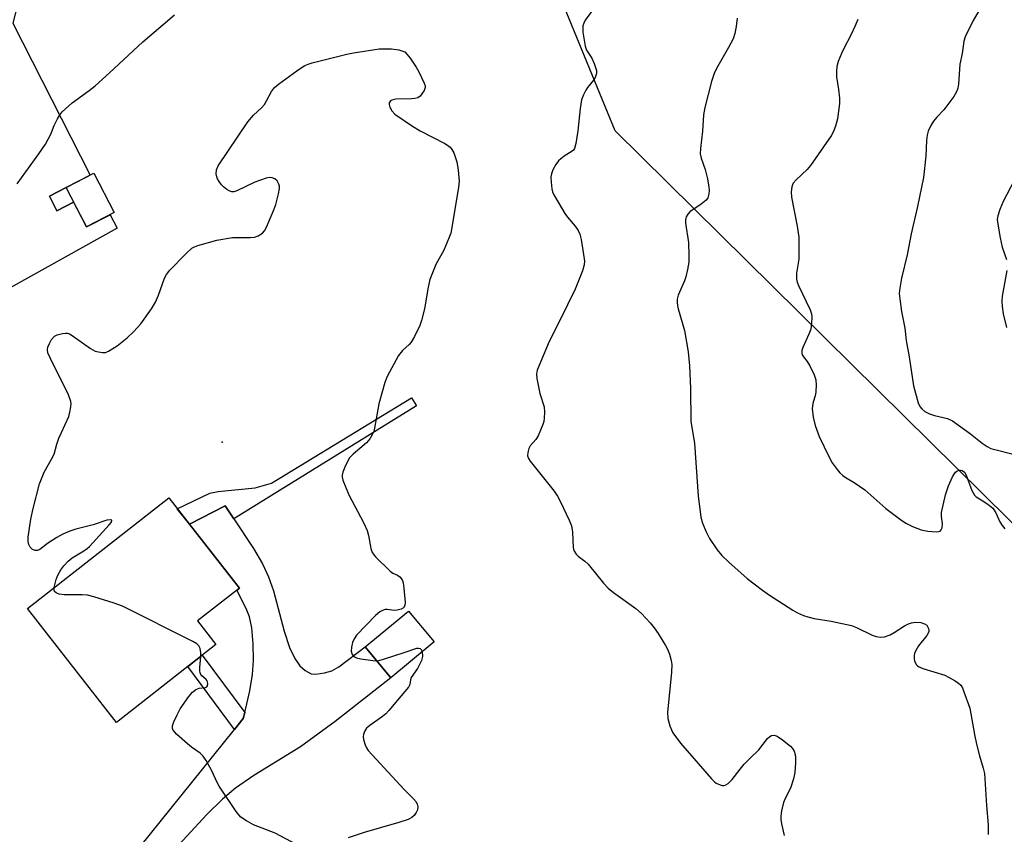
# Model space of a CAD drawing. Units: inches. Extents: x 1219770 to 1225770, y 553455 to 557455.
# Drawn here: x 1221540 to 1221804, y 554639 to 554858 of the extents above; entities that cross this region are included whole.
import ezdxf

# ---------------------------------------------------------------- set-up
doc = ezdxf.new("R2010")
doc.units = ezdxf.units.IN
doc.header["$MEASUREMENT"] = 0
for name, color, linetype in [('BLDG-Footprint', 5, 'Continuous'), ('CULTRL-Pad', 6, 'Continuous'), ('ELEV-Spot Elevation', 7, 'Continuous'), ('NTRL-Pasture Land', 2, 'Continuous'), ('NTRL-Trees', 3, 'Continuous'), ('TRANS-Driveway', 251, 'Continuous'), ('TRANS-Non Street Sidewalk', 7, 'Continuous'), ('Undefined', 1, 'Continuous')]:
    doc.layers.add(name, color=color, linetype=linetype)

msp = doc.modelspace()

# ---------------------------------------------------------------- linework, layer by layer
at = {"layer": 'BLDG-Footprint'}
for points, elevation in [([(1221565.19, 554806.07), (1221557.75, 554802.21), (1221552.27, 554812.77), (1221559.71, 554816.64)], 491.46), ([(1221592.44, 554690.17), (1221565.77, 554669.32), (1221541.86, 554699.89), (1221579.81, 554729.56), (1221598.76, 554705.32), (1221587.49, 554696.51)], 482.06), ([(1221650.95, 554690.92), (1221639.36, 554681.3), (1221632.51, 554689.54), (1221644.11, 554699.17)], 481.94)]:
    msp.add_lwpolyline(points, close=True, dxfattribs=dict(at, elevation=elevation))
at = {"layer": 'CULTRL-Pad'}
msp.add_lwpolyline([(1221554.28, 554808.89), (1221549.81, 554806.57), (1221547.8, 554810.46), (1221552.27, 554812.77)], close=True, dxfattribs=at)
at = {"layer": 'ELEV-Spot Elevation'}
msp.add_point((1221594.12, 554744.44, 483.05), dxfattribs=at)
at = {"layer": 'NTRL-Pasture Land'}
msp.add_lwpolyline([(1221535.54, 554963.46), (1221547.74, 554948), (1221553.16, 554941.11), (1221556.53, 554929.14), (1221538, 554856.91), (1221558.7, 554816.11), (1221552.27, 554812.77), (1221547.8, 554810.46), (1221549.81, 554806.57), (1221554.28, 554808.89), (1221557.75, 554802.21), (1221564.08, 554805.49), (1221565.93, 554801.86), (1221468.2, 554747.43)], dxfattribs=at)
at = {"layer": 'NTRL-Trees'}
msp.add_lwpolyline([(1221909.76, 554664.19), (1221868.54, 554661.1), (1221699.53, 554828.04), (1221685.1, 554863.08), (1221699.53, 554909.45), (1221734.57, 554955.83), (1221777.85, 554943.46), (1221788.16, 554906.36), (1221868.54, 554864.11), (1221922.12, 554808.46), (1221944.79, 554721.9)], close=True, dxfattribs=at)
at = {"layer": 'TRANS-Driveway'}
msp.add_lwpolyline([(1221571.96, 554635.73), (1221597.42, 554667.41), (1221599.79, 554670.36), (1221600.17, 554671.96), (1221601.53, 554677.75), (1221602.29, 554682.17), (1221602.5, 554685.95), (1221602.41, 554690.41), (1221602.04, 554694.66), (1221601.49, 554697.64), (1221600.58, 554699.9), (1221598.08, 554704.79), (1221598.76, 554705.32), (1221585.32, 554722.51), (1221594.9, 554727.42), (1221597.24, 554723.9), (1221602.55, 554715.93), (1221604.92, 554711.84), (1221606.58, 554708.38), (1221607.85, 554704.63), (1221610.77, 554693.74), (1221612.22, 554689.37), (1221613.59, 554686.48), (1221614.92, 554684.45), (1221616.37, 554683.19), (1221618.03, 554682.31), (1221619.24, 554682.23), (1221621.55, 554682.56), (1221623.51, 554683.18), (1221625.45, 554684.25), (1221632.51, 554689.54), (1221639.36, 554681.3), (1221624.47, 554669.51), (1221615.1, 554662.73), (1221602.62, 554655.04), (1221597.73, 554651.71), (1221594.17, 554648.69), (1221589.99, 554644.61), (1221576.13, 554629.61)], dxfattribs=at)
at = {"layer": 'TRANS-Non Street Sidewalk'}
for points in [[(1221597.24, 554723.9), (1221594.9, 554727.42), (1221585.32, 554722.51), (1221582.09, 554726.64), (1221590.81, 554730.76), (1221593.04, 554731.25), (1221602.94, 554732.22), (1221607.32, 554733.48), (1221644.91, 554756.39), (1221646.27, 554754.25)], [(1221600.17, 554671.96), (1221599.79, 554670.36), (1221597.42, 554667.41), (1221584.9, 554684.27), (1221588.77, 554687.3)]]:
    msp.add_lwpolyline(points, close=True, dxfattribs=at)
at = {"layer": 'Undefined'}
for points, elevation in [([(1221694.28, 554861.48), (1221691.52, 554857.66), (1221691.09, 554856.92), (1221690.84, 554856.14), (1221690.9, 554854.44), (1221691.46, 554850.71), (1221691.88, 554849.65), (1221693.27, 554847.45), (1221693.88, 554846.09), (1221694.49, 554844.15), (1221694.53, 554843.6), (1221694.43, 554843.08), (1221694.14, 554842.31), (1221693.74, 554841.57), (1221692.15, 554839.59), (1221691.68, 554838.88), (1221691.04, 554837.61), (1221690.53, 554836.29), (1221690.14, 554833.96), (1221689.55, 554828), (1221689.01, 554824.59), (1221688.64, 554823.27), (1221688.38, 554822.84), (1221688.04, 554822.52), (1221685.87, 554821.21), (1221684.93, 554820.51), (1221684.3, 554819.92), (1221683.66, 554819.01), (1221682.86, 554817.51), (1221682.44, 554816.48), (1221682.3, 554815.65), (1221682.33, 554814.21), (1221682.52, 554812.48), (1221682.75, 554811.65), (1221683.11, 554810.86), (1221686.03, 554805.79), (1221686.72, 554804.86), (1221688.81, 554802.44), (1221689.57, 554801.25), (1221690.06, 554800.24), (1221690.44, 554798.85), (1221691.07, 554794.79), (1221691.27, 554793.05), (1221691.21, 554792.01), (1221690.77, 554790.41), (1221688.8, 554785.56), (1221684.71, 554777.11), (1221681.8, 554771.52), (1221678.65, 554763.82), (1221678.45, 554762.69), (1221678.53, 554761.55), (1221679.29, 554757.53), (1221680.48, 554753.94), (1221680.59, 554752.56), (1221680.53, 554750.88), (1221680.39, 554750.05), (1221680.12, 554749.2), (1221678.85, 554746.18), (1221678.22, 554745.22), (1221676.75, 554743.49), (1221676.34, 554742.76), (1221676.07, 554741.67), (1221676.05, 554740.85), (1221676.3, 554740.09), (1221676.76, 554739.37), (1221683.17, 554731.35), (1221684.1, 554729.98), (1221684.89, 554728.47), (1221687.22, 554723.6), (1221687.84, 554722.03), (1221688.13, 554720.35), (1221688.28, 554716.24), (1221688.48, 554715.42), (1221689.04, 554714.45), (1221689.62, 554713.86), (1221691.42, 554712.52), (1221692.27, 554711.74), (1221696.43, 554706.63), (1221697.7, 554705.28), (1221699.05, 554704.19), (1221705.06, 554699.83), (1221706.57, 554698.48), (1221708.92, 554695.98), (1221710, 554694.71), (1221711.08, 554693.12), (1221713.07, 554689.96), (1221713.59, 554688.94), (1221714.07, 554687.59), (1221714.55, 554685.95), (1221714.72, 554684.83), (1221714.62, 554682.79), (1221713.57, 554671.94), (1221713.66, 554670.34), (1221714.21, 554668.39), (1221714.62, 554667.3), (1221715.01, 554666.53), (1221717.09, 554663.7), (1221725.35, 554654.2), (1221726.18, 554653.34), (1221726.64, 554652.98), (1221727.68, 554652.52), (1221728.22, 554652.4), (1221728.75, 554652.4), (1221729.22, 554652.54), (1221729.88, 554652.93), (1221730.89, 554653.96), (1221733.04, 554656.74), (1221734.18, 554658.06), (1221735.58, 554659.54), (1221738.07, 554661.96), (1221740.39, 554664.97), (1221740.99, 554665.55), (1221741.45, 554665.79), (1221742.23, 554665.88), (1221743, 554665.64), (1221744.45, 554664.65), (1221746.53, 554662.96), (1221747.11, 554662.31), (1221747.56, 554661.56), (1221747.85, 554660.74), (1221747.95, 554659.9), (1221747.9, 554658.45), (1221747.69, 554655.9), (1221747.4, 554654.2), (1221746.58, 554651.69), (1221745.14, 554648.85), (1221744.71, 554647.79), (1221744.19, 554645.55), (1221744, 554644.13), (1221744.02, 554643.26), (1221744.2, 554642.1), (1221744.89, 554638.93)], 480), ([(1221797.36, 554860.61), (1221795.58, 554857.56), (1221793.38, 554853.23), (1221793.05, 554852.07), (1221792.62, 554848.72), (1221792.03, 554845.89), (1221791.63, 554840.53), (1221791.42, 554839.46), (1221791.09, 554838.44), (1221790.36, 554837.18), (1221788.28, 554834.31), (1221787.72, 554833.64), (1221785.79, 554831.67), (1221784.9, 554830.61), (1221784.2, 554829.41), (1221783.54, 554827.87), (1221783.23, 554826.79), (1221783.01, 554825.41), (1221782.85, 554821.2), (1221782.21, 554815.45), (1221780.64, 554807.73), (1221778.94, 554800.4), (1221777.89, 554794.71), (1221776.36, 554788.44), (1221775.86, 554785.81), (1221775.74, 554784.36), (1221775.87, 554782.94), (1221776.38, 554779.54), (1221777.21, 554775.03), (1221777.58, 554771.79), (1221778.41, 554767.37), (1221779.6, 554759.6), (1221780.83, 554755.07), (1221781.29, 554754.02), (1221781.78, 554753.39), (1221782.62, 554752.69), (1221783.87, 554752.08), (1221785.19, 554751.64), (1221788.65, 554750.8), (1221789.99, 554750.22), (1221794.84, 554746.76), (1221797.96, 554744.19), (1221799.33, 554743.28), (1221800.32, 554742.81), (1221801.42, 554742.47), (1221805.97, 554741.35)], 474), ([(1221539.16, 554813.82), (1221544.97, 554821.8), (1221546.73, 554824.44), (1221548.13, 554827.06), (1221549.06, 554829.42), (1221549.92, 554831.2), (1221550.63, 554832.4), (1221551.16, 554833.05), (1221553.89, 554835.54), (1221558.45, 554838.82), (1221560.06, 554840.11), (1221563.94, 554843.59), (1221572.8, 554851.86), (1221581.34, 554859.14)], 480), ([(1221732.24, 554858.24), (1221732.01, 554856), (1221731.67, 554854.07), (1221731.15, 554852.71), (1221729.95, 554850.31), (1221726.75, 554844.69), (1221726.09, 554843.39), (1221725.39, 554841.21), (1221723.55, 554834.23), (1221723.22, 554832.27), (1221723, 554827.94), (1221722.44, 554823.25), (1221722.38, 554821.8), (1221722.59, 554820.65), (1221723.7, 554817.65), (1221724.34, 554815.13), (1221724.68, 554812.86), (1221724.71, 554812), (1221724.64, 554811.13), (1221724.37, 554810.05), (1221723.93, 554809.39), (1221722.64, 554808.32), (1221719.59, 554806.25), (1221719, 554805.67), (1221718.62, 554804.95), (1221718.45, 554804.12), (1221718.44, 554803.26), (1221719.17, 554798.06), (1221719.31, 554794.53), (1221719.26, 554792.78), (1221718.95, 554790.8), (1221718.52, 554788.84), (1221718.13, 554787.74), (1221716.47, 554783.95), (1221716.19, 554782.87), (1221716.15, 554781.99), (1221716.24, 554781.1), (1221716.44, 554780.23), (1221718.14, 554774.48), (1221719.12, 554768.74), (1221719.44, 554764.99), (1221719.76, 554758.92), (1221719.82, 554750.01), (1221720.81, 554744.22), (1221721.82, 554729.99), (1221722.3, 554725.85), (1221722.54, 554724.39), (1221722.99, 554722.74), (1221723.96, 554720.4), (1221724.85, 554718.63), (1221726.9, 554715.58), (1221728.19, 554714.07), (1221730.05, 554712.26), (1221734.99, 554707.94), (1221739.08, 554704.77), (1221740.98, 554703.43), (1221747.16, 554699.44), (1221748.46, 554698.73), (1221750.08, 554698), (1221751.19, 554697.62), (1221752.92, 554697.22), (1221757.5, 554696.47), (1221762.92, 554695.27), (1221764.28, 554694.76), (1221768.5, 554692.7), (1221769.59, 554692.35), (1221770.7, 554692.15), (1221771.77, 554692.25), (1221773.34, 554692.82), (1221774.39, 554693.39), (1221777.19, 554695.2), (1221778.22, 554695.74), (1221779.03, 554696.05), (1221780.13, 554696.2), (1221781.53, 554696.12), (1221782.5, 554695.79), (1221783.1, 554695.36), (1221783.61, 554694.54), (1221783.72, 554694.09), (1221783.68, 554693.62), (1221783.16, 554692.65), (1221780.92, 554689.81), (1221780.15, 554688.58), (1221779.84, 554687.81), (1221779.73, 554687.24), (1221779.72, 554686.38), (1221779.83, 554685.83), (1221780.28, 554684.86), (1221780.61, 554684.47), (1221781.06, 554684.17), (1221782.11, 554683.75), (1221787.94, 554681.95), (1221788.97, 554681.46), (1221790.7, 554680.46), (1221791.63, 554679.84), (1221792.23, 554679.29), (1221792.67, 554678.58), (1221793.01, 554677.8), (1221794.65, 554673.14), (1221795.9, 554666.02), (1221796.43, 554663.45), (1221797.23, 554660.34), (1221798.29, 554657.04), (1221798.61, 554655.63), (1221799.13, 554647.05), (1221799.55, 554641.86), (1221799.58, 554639.23)], 478), ([(1221764.66, 554857.88), (1221763.84, 554855.95), (1221762.69, 554853.51), (1221760.94, 554850.28), (1221760.21, 554848.74), (1221759.35, 554846.62), (1221758.99, 554845.26), (1221758.91, 554843.87), (1221758.95, 554842.47), (1221759.49, 554839.07), (1221759.68, 554836.77), (1221759.72, 554835.33), (1221759.18, 554831.2), (1221758.68, 554829.24), (1221758.05, 554827.68), (1221757.51, 554826.69), (1221751.95, 554818.72), (1221751.02, 554817.65), (1221748.08, 554814.87), (1221747.33, 554814), (1221747.07, 554813.51), (1221746.91, 554812.99), (1221746.74, 554811.6), (1221746.87, 554810.16), (1221748.37, 554802.39), (1221748.79, 554799.48), (1221748.81, 554793.58), (1221748.2, 554789.81), (1221748.15, 554788.17), (1221748.33, 554787.41), (1221748.69, 554786.48), (1221751.81, 554779.99), (1221752.17, 554778.93), (1221752.31, 554778.07), (1221752.23, 554776.29), (1221751.99, 554774.82), (1221751.47, 554773.43), (1221749.88, 554769.89), (1221749.64, 554769.07), (1221749.64, 554768.31), (1221749.78, 554767.84), (1221750.02, 554767.39), (1221751.05, 554766.15), (1221751.79, 554764.93), (1221752.9, 554762.58), (1221753.33, 554761.23), (1221753.46, 554759.81), (1221753.41, 554758.09), (1221753.24, 554757.24), (1221752.53, 554754.83), (1221752.35, 554753.48), (1221752.65, 554751.16), (1221753.22, 554748.94), (1221754.25, 554746.01), (1221756.95, 554740.46), (1221757.78, 554738.91), (1221759.06, 554737.16), (1221759.8, 554736.29), (1221760.61, 554735.55), (1221761.5, 554734.92), (1221763.66, 554733.65), (1221766.47, 554731.66), (1221772.16, 554726.73), (1221776.08, 554723.72), (1221777.51, 554722.71), (1221779.29, 554721.82), (1221781.65, 554720.95), (1221783.41, 554720.65), (1221785.76, 554720.44), (1221786.29, 554720.48), (1221786.72, 554720.65), (1221787.03, 554721), (1221787.22, 554721.47), (1221787.35, 554722.56), (1221787.06, 554724.56), (1221787.11, 554725.63), (1221788.17, 554730.36), (1221788.56, 554731.72), (1221788.96, 554732.8), (1221790.05, 554735.2), (1221790.79, 554736.41), (1221791.15, 554736.72), (1221791.76, 554736.97), (1221792.19, 554737), (1221792.65, 554736.84), (1221793.21, 554736.41), (1221793.69, 554735.67), (1221795.25, 554731.5), (1221795.91, 554730.24), (1221796.4, 554729.81), (1221797.74, 554729.04), (1221799.48, 554727.88), (1221800.83, 554726.74), (1221801.63, 554725.52), (1221802.75, 554723.11), (1221803.33, 554722.1), (1221804.08, 554721.27)], 476), ([(1221549.06, 554705.52), (1221549.62, 554707.68), (1221550.02, 554708.81), (1221550.82, 554710.2), (1221551.68, 554711.3), (1221552.83, 554712.54), (1221553.87, 554713.48), (1221556.98, 554715.32), (1221557.88, 554715.95), (1221558.52, 554716.52), (1221563.84, 554722.29), (1221564.39, 554723.05), (1221564.5, 554723.46), (1221564.36, 554723.63), (1221564.19, 554723.66), (1221563.22, 554723.52), (1221559.49, 554722.29), (1221554.91, 554721.17), (1221553.25, 554720.59), (1221551.42, 554719.77), (1221549.73, 554718.89), (1221547.29, 554717.3), (1221545.21, 554715.73), (1221544.56, 554715.44), (1221543.95, 554715.39), (1221543.26, 554715.73), (1221542.66, 554716.31), (1221542.25, 554717.03), (1221542.08, 554717.83), (1221542.06, 554718.97), (1221542.78, 554723.8), (1221543.38, 554726.69), (1221545.16, 554733.34), (1221546.35, 554736.43), (1221548.37, 554739.9), (1221549.03, 554741.22), (1221549.79, 554743.95), (1221550.35, 554745.54), (1221551, 554747.1), (1221552.98, 554751.38), (1221553.29, 554752.52), (1221553.55, 554753.98), (1221553.58, 554754.85), (1221553.5, 554755.38), (1221552.88, 554757.21), (1221547.95, 554767.11), (1221547.38, 554768.47), (1221547.26, 554769.26), (1221547.39, 554770), (1221547.79, 554770.97), (1221548.38, 554772.01), (1221549.11, 554772.88), (1221549.85, 554773.28), (1221551.25, 554773.67), (1221552.07, 554773.73), (1221552.6, 554773.68), (1221553.13, 554773.53), (1221553.9, 554773.12), (1221558.81, 554769.65), (1221560.09, 554768.91), (1221560.91, 554768.67), (1221562.03, 554768.52), (1221562.85, 554768.57), (1221563.59, 554768.86), (1221565.92, 554770.36), (1221568.65, 554772.51), (1221570.34, 554774.08), (1221572.31, 554776.18), (1221575.19, 554780.28), (1221576.27, 554782.02), (1221577.04, 554783.9), (1221578.65, 554788.51), (1221579.15, 554789.5), (1221580.1, 554790.62), (1221584.47, 554795.1), (1221585.98, 554796.5), (1221586.73, 554796.92), (1221587.55, 554797.22), (1221592.65, 554798.7), (1221596.87, 554799.38), (1221601.63, 554799.42), (1221602.76, 554799.5), (1221603.8, 554799.81), (1221604.91, 554800.53), (1221605.45, 554801.13), (1221606.01, 554802.16), (1221607.99, 554806.84), (1221608.49, 554808.24), (1221609.21, 554811.12), (1221609.46, 554812.57), (1221609.46, 554813.13), (1221609.36, 554813.67), (1221608.86, 554814.58), (1221608.29, 554815.1), (1221607.56, 554815.38), (1221606.75, 554815.45), (1221605.92, 554815.3), (1221602.9, 554814.23), (1221598.06, 554811.94), (1221597.26, 554811.67), (1221596.74, 554811.63), (1221596.04, 554811.86), (1221595.35, 554812.28), (1221594.48, 554812.96), (1221593.9, 554813.55), (1221593.27, 554814.44), (1221592.89, 554815.15), (1221592.7, 554815.67), (1221592.53, 554816.49), (1221592.56, 554817.57), (1221593.02, 554818.61), (1221600.96, 554830.42), (1221602.52, 554832.24), (1221604.66, 554834.18), (1221605.45, 554835.05), (1221606.05, 554836.01), (1221607.38, 554838.53), (1221608.2, 554839.62), (1221609.26, 554840.53), (1221614.12, 554844.11), (1221615.31, 554844.94), (1221616.33, 554845.52), (1221617.16, 554845.86), (1221618.3, 554846.21), (1221627.58, 554848.54), (1221629.31, 554848.89), (1221636.24, 554849.96), (1221639.54, 554850.01), (1221641.53, 554849.71), (1221642.34, 554849.49), (1221643.08, 554849.15), (1221643.67, 554848.59), (1221644.53, 554847.45), (1221646.16, 554845.05), (1221646.88, 554843.83), (1221648.33, 554840.82), (1221648.55, 554840.07), (1221648.53, 554839.58), (1221648.27, 554838.86), (1221647.71, 554837.94), (1221647.21, 554837.32), (1221646.58, 554836.89), (1221645.8, 554836.69), (1221644.95, 554836.59), (1221640.67, 554836.47), (1221639.67, 554836.26), (1221639.3, 554836), (1221638.93, 554835.47), (1221638.88, 554835.04), (1221639.09, 554834.31), (1221639.64, 554833.33), (1221640.43, 554832.48), (1221645.15, 554829.24), (1221647.21, 554828.02), (1221653.82, 554824.57), (1221654.59, 554824.13), (1221655.28, 554823.6), (1221655.76, 554823.01), (1221656.25, 554822.1), (1221657.03, 554819.67), (1221657.46, 554817.44), (1221657.73, 554814.52), (1221657.53, 554812.77), (1221655.44, 554800.54), (1221654.96, 554799.18), (1221653.55, 554796.02), (1221651.42, 554792.12), (1221649.8, 554788.09), (1221649.34, 554786.1), (1221648.36, 554780.28), (1221647.61, 554777.14), (1221647.16, 554775.75), (1221645.75, 554772.84), (1221644.86, 554771.33), (1221644.31, 554770.72), (1221642.5, 554769.1), (1221641.44, 554767.74), (1221638.39, 554762.12), (1221637.79, 554760.45), (1221636.17, 554754.75), (1221635.02, 554748.2), (1221634.81, 554747.37), (1221634.48, 554746.6), (1221633.73, 554745.4), (1221632.83, 554744.3), (1221629.3, 554741.3), (1221628.3, 554740.28), (1221627.73, 554739.31), (1221627.01, 554737.74), (1221626.49, 554736.42), (1221626.29, 554735.62), (1221626.28, 554735.08), (1221626.49, 554734.25), (1221628.08, 554730.39), (1221632.04, 554722.9), (1221633.05, 554720.78), (1221633.41, 554719.45), (1221633.96, 554715.92), (1221634.37, 554714.86), (1221635.28, 554713.76), (1221639.21, 554709.85), (1221639.88, 554709.35), (1221641.14, 554708.83), (1221641.78, 554708.39), (1221642.42, 554707.57), (1221642.67, 554706.78), (1221642.87, 554705.33), (1221643.21, 554701.5), (1221643.12, 554700.69), (1221642.79, 554700.07), (1221642.15, 554699.68), (1221641.09, 554699.38), (1221640.25, 554699.31), (1221638.37, 554699.56), (1221637.86, 554699.56), (1221637.09, 554699.36), (1221636.38, 554698.98), (1221635.29, 554698.02), (1221630.17, 554692.67), (1221629.5, 554691.75), (1221629.09, 554690.77), (1221628.77, 554689.45), (1221628.71, 554688.4), (1221629.03, 554687.49), (1221629.47, 554686.95), (1221630.19, 554686.61), (1221631.32, 554686.37), (1221634.54, 554685.9), (1221635.57, 554685.86)], 482), ([(1221807.65, 554816.75), (1221803.64, 554809.07), (1221802.75, 554806.86), (1221802.19, 554805.17), (1221802.05, 554804.33), (1221802.06, 554803.5), (1221802.78, 554799.28), (1221803.35, 554796.78), (1221804.53, 554793.51)], 472), ([(1221804.58, 554790.55), (1221803.39, 554783.61), (1221803.3, 554782.24), (1221803.32, 554780.89), (1221803.64, 554778.92), (1221804.47, 554775.27)], 472), ([(1221588.4, 554687.01), (1221588.43, 554688), (1221588.24, 554689.13), (1221587.9, 554689.86), (1221587.29, 554690.41), (1221586.28, 554690.98), (1221567.37, 554700.47), (1221565.13, 554701.29), (1221559.71, 554702.97), (1221557.98, 554703.43), (1221556.56, 554703.55), (1221551.73, 554703.5), (1221550.36, 554703.75), (1221549.62, 554704.03), (1221549.11, 554704.45), (1221549.01, 554704.89), (1221549.06, 554705.52)], 482), ([(1221647.78, 554688.29), (1221647.82, 554687.03), (1221647.57, 554685.9), (1221646.5, 554683.8), (1221644.84, 554681.31), (1221644.65, 554680.75), (1221644.47, 554679.5), (1221644.11, 554678.79), (1221641.12, 554675.3), (1221638.85, 554672.47), (1221638.06, 554671.63), (1221637.13, 554670.88), (1221633.73, 554668.49), (1221632.86, 554667.74), (1221632.27, 554666.83), (1221632.02, 554666.08), (1221631.95, 554665.56), (1221632.03, 554664.71), (1221632.45, 554663.3), (1221632.81, 554662.51), (1221633.32, 554661.79), (1221642.95, 554651.29), (1221645.46, 554648.84), (1221646.13, 554648.04), (1221646.46, 554647.38), (1221646.6, 554646.63), (1221646.51, 554645.88), (1221646.19, 554645.17), (1221645.58, 554644.31), (1221644.99, 554643.79), (1221643.98, 554643.29), (1221641.54, 554642.42), (1221632.18, 554639.75), (1221627.94, 554638.34)], 482), ([(1221635.57, 554685.86), (1221636.54, 554686.01), (1221637.65, 554686.32), (1221642.95, 554688.02), (1221646.36, 554689.24), (1221646.82, 554689.25), (1221647.23, 554689.09), (1221647.55, 554688.8), (1221647.78, 554688.29)], 482), ([(1221614.1, 554636.58), (1221608.32, 554639.55), (1221602.49, 554641.87), (1221600.65, 554642.89), (1221599.17, 554643.86), (1221598.56, 554644.47), (1221597.87, 554645.4), (1221593.32, 554652.23), (1221592.76, 554653.23), (1221591.35, 554656.32), (1221589.8, 554659.09), (1221589.01, 554660.28), (1221588.21, 554661.04), (1221585.92, 554662.67), (1221584.79, 554663.6), (1221581.9, 554666.17), (1221580.96, 554667.2), (1221580.76, 554667.65), (1221580.8, 554668.41), (1221581.18, 554669.48), (1221582.01, 554671.38), (1221582.81, 554672.95), (1221585.16, 554676.29), (1221586.14, 554677.39), (1221587.02, 554678.12), (1221587.91, 554678.45), (1221589.62, 554678.66), (1221589.97, 554678.84), (1221590.18, 554679.16), (1221590.26, 554679.78), (1221590.09, 554680.42), (1221589.8, 554680.79), (1221588.67, 554681.79), (1221588.42, 554682.14), (1221588.22, 554682.63), (1221588.13, 554683.17), (1221588.12, 554684), (1221588.4, 554687.01)], 482)]:
    msp.add_lwpolyline(points, dxfattribs=dict(at, elevation=elevation))

doc.saveas('drawing.dxf')
